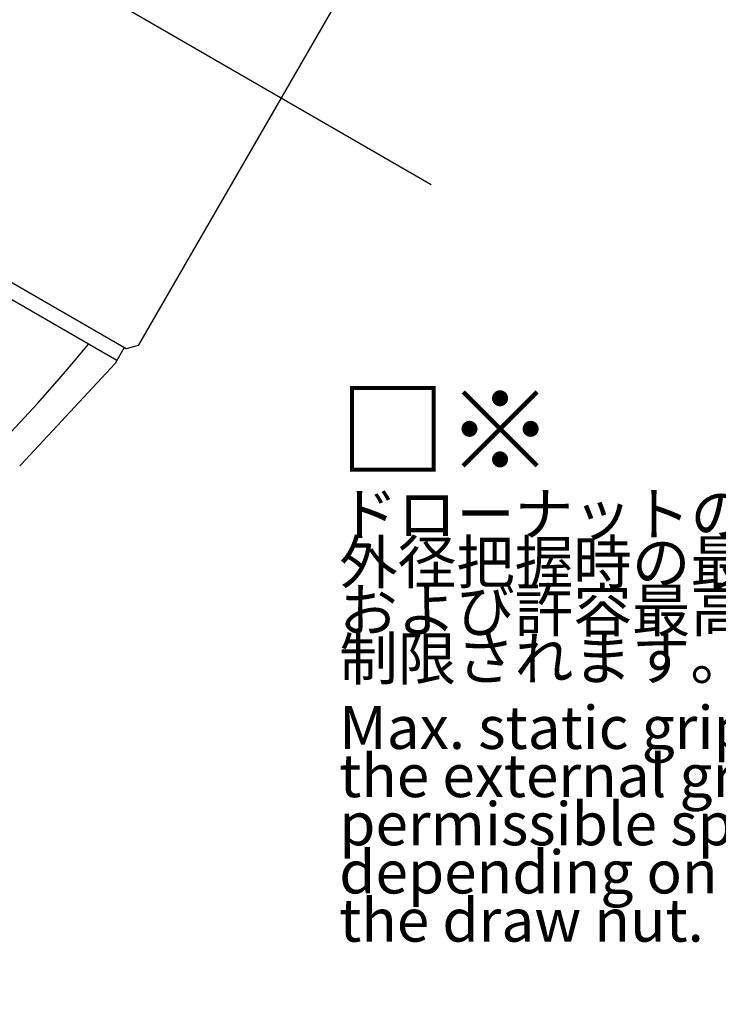
# Model space of a CAD drawing. Extents: x 2 to 827, y 2 to 566.
# Drawn here: x 604 to 651, y 213 to 280 of the extents above; entities that cross this region are included whole.
import ezdxf

# ---------------------------------------------------------------- set-up
doc = ezdxf.new("R2010")
doc.units = 0
doc.header["$LTSCALE"] = 20
doc.linetypes.add('CENTER', pattern=[2, 1.25, -0.25, 0.25, -0.25])
doc.layers.add('MAIN0', color=7, linetype='CONTINUOUS')
doc.layers.add('MAIN1', color=7, linetype='CONTINUOUS')
doc.styles.add('KNJYOKO', font='TXT', dxfattribs={"bigfont": 'BIGFONT'})

msp = doc.modelspace()

# ---------------------------------------------------------------- linework, layer by layer
at = {"layer": 'MAIN0', "color": 3, "linetype": 'CENTER'}
msp.add_line((631.5179, 268.3801), (389.0308, 408.3801), dxfattribs=at)
at = {"layer": 'MAIN1', "color": 7, "linetype": 'Continuous'}
for p, q in [((610.8003, 257.2474), (522.6068, 308.1659)), ((610.1704, 256.4564), (541.8632, 295.8936)), ((631.02, 291.0688), (611.62, 257.467)), ((610.6704, 257.3224), (610.0454, 256.2398)), ((611.62, 257.467), (610.8003, 257.2474)), ((610.0454, 256.2398), (603.641, 249.3719)), ((603.641, 249.3719), (603.571, 249.2969))]:
    msp.add_line(p, q, dxfattribs=at)
msp.add_arc((510.2743, 338.3801), 127, 219.517819, 320.482181, dxfattribs=at)

# ---------------------------------------------------------------- texts
at = {"layer": 'MAIN0', "color": 3, "linetype": 'Continuous', "attachment_point": 1, "style": 'KNJYOKO'}
for s, insert, char_height, line_spacing_factor in [('{\\H0.89x;{□※}}', (625.2743, 254.3801), 6, 0.67), ('{\\H0.94x;{ドローナットの強度により、\\P外径把握時の最大静的把握力\\Pおよび許容最高回転速度が\\P制限されます。}}', (625.2743, 247.4801), 3.1, 0.673548)]:
    msp.add_mtext(s, dxfattribs=dict(at, insert=insert, char_height=char_height, line_spacing_factor=line_spacing_factor))
at = {"layer": 'MAIN0', "color": 3, "linetype": 'Continuous', "insert": (625.2743, 232.9801), "char_height": 3.1, "attachment_point": 1, "line_spacing_factor": 0.673548}
msp.add_mtext('{\\H0.94x;{Max. static gripping force at\\Pthe external gripping and max.\\Ppermissible speed are limited.\\Pdepending on the strength of\\Pthe draw nut.}}', dxfattribs=at)

doc.saveas('drawing.dxf')
